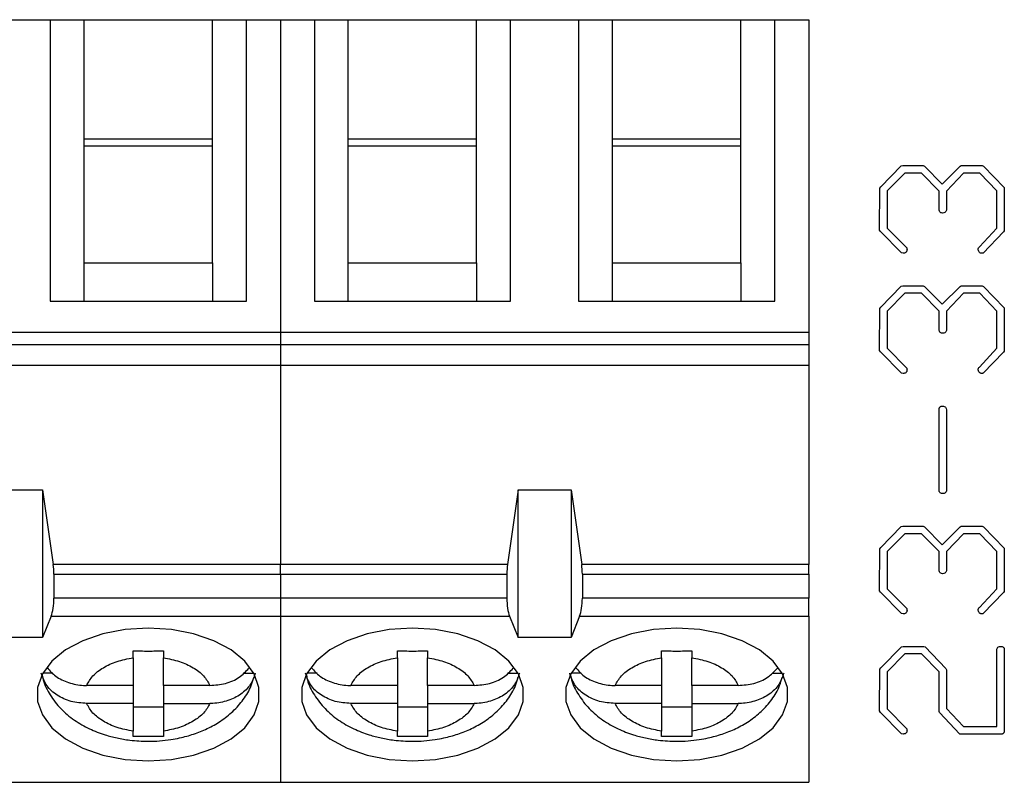
# Model space of a CAD drawing. Units: inches. Extents: x 0.06 to 8.44, y 0.06 to 5.44.
# Drawn here: x 5.87 to 6.38, y 3.43 to 3.82 of the extents above; entities that cross this region are included whole.
import ezdxf

# ---------------------------------------------------------------- set-up
doc = ezdxf.new("R2010")
doc.units = ezdxf.units.IN
doc.header["$LTSCALE"] = 0.5
doc.header["$MEASUREMENT"] = 0

msp = doc.modelspace()

# ---------------------------------------------------------------- linework, layer by layer
at = {"color": 7, "linetype": 'Continuous', "lineweight": 25}
for p, q in [((5.84723, 3.82269), (5.88266, 3.82269)), ((5.88266, 3.82269), (5.88266, 3.67595)), ((5.88266, 3.82269), (5.90038, 3.82269)), ((5.90038, 3.76044), (5.90038, 3.82269)), ((5.90038, 3.82269), (5.96731, 3.82269)), ((5.96731, 3.76044), (5.96731, 3.82269)), ((5.96731, 3.82269), (5.98502, 3.82269)), ((5.98502, 3.67595), (5.98502, 3.82269)), ((5.98502, 3.82269), (6.00274, 3.82269)), ((6.00274, 3.82269), (6.00274, 3.65963)), ((6.00274, 3.82269), (6.02046, 3.82269)), ((6.02046, 3.82269), (6.02046, 3.67595)), ((6.02046, 3.82269), (6.03817, 3.82269)), ((6.03817, 3.76044), (6.03817, 3.82269)), ((6.03817, 3.82269), (6.1051, 3.82269)), ((6.1051, 3.76044), (6.1051, 3.82269)), ((6.1051, 3.82269), (6.12282, 3.82269)), ((6.12282, 3.67595), (6.12282, 3.82269)), ((6.12282, 3.82269), (6.15825, 3.82269)), ((6.15825, 3.82269), (6.15825, 3.67595)), ((6.15825, 3.82269), (6.17597, 3.82269)), ((6.17597, 3.76044), (6.17597, 3.82269)), ((6.17597, 3.82269), (6.2429, 3.82269)), ((6.2429, 3.76044), (6.2429, 3.82269)), ((6.2429, 3.82269), (6.26062, 3.82269)), ((6.26062, 3.67595), (6.26062, 3.82269)), ((6.26062, 3.82269), (6.27833, 3.82269)), ((6.27833, 3.82269), (6.27833, 3.65963)), ((5.90038, 3.69594), (5.90038, 3.76044)), ((5.96731, 3.76044), (5.90038, 3.76044)), ((5.96731, 3.69594), (5.96731, 3.76044)), ((6.03817, 3.69594), (6.03817, 3.76044)), ((6.1051, 3.76044), (6.03817, 3.76044)), ((6.1051, 3.69594), (6.1051, 3.76044)), ((6.17597, 3.69594), (6.17597, 3.76044)), ((6.2429, 3.76044), (6.17597, 3.76044)), ((6.2429, 3.69594), (6.2429, 3.76044)), ((5.96731, 3.75671), (5.90038, 3.75671)), ((6.1051, 3.75671), (6.03817, 3.75671)), ((6.2429, 3.75671), (6.17597, 3.75671)), ((6.31581, 3.73546), (6.32657, 3.74641)), ((6.32657, 3.74641), (6.32735, 3.74659)), ((6.32735, 3.74659), (6.33803, 3.74659)), ((6.33803, 3.74659), (6.33864, 3.74632)), ((6.33864, 3.74632), (6.34782, 3.73696)), ((6.34782, 3.73696), (6.35717, 3.74632)), ((6.35717, 3.74632), (6.35778, 3.74659)), ((6.35778, 3.74659), (6.36871, 3.74659)), ((6.36871, 3.74659), (6.36943, 3.74632)), ((6.36943, 3.74632), (6.38019, 3.73517)), ((6.32834, 3.74272), (6.31914, 3.73342)), ((6.33702, 3.74272), (6.32834, 3.74272)), ((6.34623, 3.73336), (6.33702, 3.74272)), ((6.35907, 3.74272), (6.35009, 3.73336)), ((6.36743, 3.74272), (6.35907, 3.74272)), ((6.3764, 3.73342), (6.36743, 3.74272)), ((6.31527, 3.71295), (6.31536, 3.73484)), ((6.31536, 3.73484), (6.31581, 3.73546)), ((6.31914, 3.73342), (6.31914, 3.71401)), ((6.34623, 3.72401), (6.34623, 3.73336)), ((6.35009, 3.73336), (6.35009, 3.72329)), ((6.3764, 3.71401), (6.3764, 3.73342)), ((6.38019, 3.73517), (6.38027, 3.73427)), ((6.38027, 3.73427), (6.38027, 3.71261)), ((6.31564, 3.71224), (6.31527, 3.71295)), ((6.31914, 3.71401), (6.32936, 3.70373)), ((6.36732, 3.70427), (6.3764, 3.71401)), ((6.38027, 3.71261), (6.37992, 3.71208)), ((6.32673, 3.70111), (6.31564, 3.71224)), ((6.37992, 3.71208), (6.36932, 3.70102)), ((6.32756, 3.70093), (6.32673, 3.70111)), ((5.90038, 3.67595), (5.90038, 3.69594)), ((5.90038, 3.69594), (5.96731, 3.69594)), ((5.96731, 3.69594), (5.96731, 3.67595)), ((6.03817, 3.67595), (6.03817, 3.69594)), ((6.03817, 3.69594), (6.1051, 3.69594)), ((6.1051, 3.69594), (6.1051, 3.67595)), ((6.17597, 3.67595), (6.17597, 3.69594)), ((6.17597, 3.69594), (6.2429, 3.69594)), ((6.2429, 3.69594), (6.2429, 3.67595)), ((6.31581, 3.67279), (6.32657, 3.68373)), ((6.32657, 3.68373), (6.32735, 3.68391)), ((6.32735, 3.68391), (6.33803, 3.68391)), ((6.33803, 3.68391), (6.33864, 3.68364)), ((6.33864, 3.68364), (6.34782, 3.67429)), ((6.34782, 3.67429), (6.35717, 3.68364)), ((6.35717, 3.68364), (6.35778, 3.68391)), ((6.35778, 3.68391), (6.36871, 3.68391)), ((6.36871, 3.68391), (6.36943, 3.68364)), ((6.36943, 3.68364), (6.38019, 3.6725)), ((6.32834, 3.68004), (6.31914, 3.67074)), ((6.33702, 3.68004), (6.32834, 3.68004)), ((6.34623, 3.67068), (6.33702, 3.68004)), ((6.35907, 3.68004), (6.35009, 3.67068)), ((6.36743, 3.68004), (6.35907, 3.68004)), ((6.3764, 3.67074), (6.36743, 3.68004)), ((5.88266, 3.67595), (5.98502, 3.67595)), ((6.02046, 3.67595), (6.12282, 3.67595)), ((6.15825, 3.67595), (6.26062, 3.67595)), ((6.31527, 3.65027), (6.31536, 3.67216)), ((6.31536, 3.67216), (6.31581, 3.67279)), ((6.38019, 3.6725), (6.38027, 3.67159)), ((6.38027, 3.67159), (6.38027, 3.64993)), ((6.31914, 3.67074), (6.31914, 3.65134)), ((6.34623, 3.66134), (6.34623, 3.67068)), ((6.35009, 3.67068), (6.35009, 3.66061)), ((6.3764, 3.65134), (6.3764, 3.67074)), ((6.00274, 3.65963), (5.58935, 3.65963)), ((6.00274, 3.65963), (6.00274, 3.65329)), ((6.27833, 3.65963), (6.00274, 3.65963)), ((6.27833, 3.65963), (6.27833, 3.65329)), ((5.58935, 3.65329), (6.00274, 3.65329)), ((6.00274, 3.65329), (6.00274, 3.64262)), ((6.00274, 3.65329), (6.27833, 3.65329)), ((6.27833, 3.65329), (6.27833, 3.64262)), ((6.31914, 3.65134), (6.32936, 3.64105)), ((6.36732, 3.64159), (6.3764, 3.65134)), ((6.31564, 3.64956), (6.31527, 3.65027)), ((6.32673, 3.63844), (6.31564, 3.64956)), ((6.37992, 3.6494), (6.36932, 3.63834)), ((6.38027, 3.64993), (6.37992, 3.6494)), ((5.58935, 3.64262), (6.00274, 3.64262)), ((6.00274, 3.64262), (6.00274, 3.53868)), ((6.00274, 3.64262), (6.27833, 3.64262)), ((6.27833, 3.64262), (6.27833, 3.53868)), ((6.32756, 3.63825), (6.32673, 3.63844)), ((6.34623, 3.57721), (6.34623, 3.61988)), ((6.35009, 3.61933), (6.35009, 3.57703)), ((5.85117, 3.57759), (5.87873, 3.57759)), ((5.87873, 3.57759), (5.88429, 3.53868)), ((5.87873, 3.57759), (5.87873, 3.50057)), ((6.12676, 3.57759), (6.1212, 3.53868)), ((6.12676, 3.50057), (6.12676, 3.57759)), ((6.12676, 3.57759), (6.15432, 3.57759)), ((6.15432, 3.57759), (6.15432, 3.50057)), ((6.15432, 3.57759), (6.15988, 3.53868)), ((6.31581, 3.54743), (6.32657, 3.55837)), ((6.32657, 3.55837), (6.32735, 3.55855)), ((6.32735, 3.55855), (6.33803, 3.55855)), ((6.33803, 3.55855), (6.33864, 3.55829)), ((6.35717, 3.55829), (6.35778, 3.55855)), ((6.35778, 3.55855), (6.36871, 3.55855)), ((6.36871, 3.55855), (6.36943, 3.55829)), ((6.32834, 3.55468), (6.31914, 3.54539)), ((6.33702, 3.55468), (6.32834, 3.55468)), ((6.34623, 3.54533), (6.33702, 3.55468)), ((6.33864, 3.55829), (6.34782, 3.54893)), ((6.34782, 3.54893), (6.35717, 3.55829)), ((6.35907, 3.55468), (6.35009, 3.54533)), ((6.36743, 3.55468), (6.35907, 3.55468)), ((6.3764, 3.54539), (6.36743, 3.55468)), ((6.36943, 3.55829), (6.38019, 3.54714)), ((6.31527, 3.52492), (6.31536, 3.5468)), ((6.31536, 3.5468), (6.31581, 3.54743)), ((6.31914, 3.54539), (6.31914, 3.52598)), ((6.34623, 3.53598), (6.34623, 3.54533)), ((6.35009, 3.54533), (6.35009, 3.53525)), ((6.3764, 3.52598), (6.3764, 3.54539)), ((6.38019, 3.54714), (6.38027, 3.54623)), ((6.38027, 3.54623), (6.38027, 3.52458)), ((6.00274, 3.53868), (5.88429, 3.53868)), ((6.00274, 3.5336), (6.00274, 3.53868)), ((6.1212, 3.53868), (6.00274, 3.53868)), ((6.27833, 3.53868), (6.15988, 3.53868)), ((6.27833, 3.5336), (6.27833, 3.53868)), ((5.88463, 3.5336), (5.88463, 3.52114)), ((5.88463, 3.5336), (6.00274, 3.5336)), ((6.00274, 3.5336), (6.00274, 3.52114)), ((6.00274, 3.5336), (6.12085, 3.5336)), ((6.12085, 3.5336), (6.12085, 3.52114)), ((6.16022, 3.5336), (6.16022, 3.52114)), ((6.16022, 3.5336), (6.27833, 3.5336)), ((6.27833, 3.5336), (6.27833, 3.52114)), ((6.31564, 3.5242), (6.31527, 3.52492)), ((6.32673, 3.51308), (6.31564, 3.5242)), ((6.31914, 3.52598), (6.32936, 3.51569)), ((6.36732, 3.51623), (6.3764, 3.52598)), ((6.37992, 3.52405), (6.36932, 3.51298)), ((6.38027, 3.52458), (6.37992, 3.52405)), ((6.00274, 3.52114), (5.88463, 3.52114)), ((6.00274, 3.52114), (6.00274, 3.51166)), ((6.12085, 3.52114), (6.00274, 3.52114)), ((6.27833, 3.52114), (6.16022, 3.52114)), ((6.27833, 3.51166), (6.27833, 3.52114)), ((6.32756, 3.5129), (6.32673, 3.51308)), ((5.8832, 3.51166), (5.87873, 3.50057)), ((5.8832, 3.51166), (6.00274, 3.51166)), ((6.00274, 3.51166), (6.00274, 3.42505)), ((6.00274, 3.51166), (6.12228, 3.51166)), ((6.12228, 3.51166), (6.12676, 3.50057)), ((6.15879, 3.51166), (6.15432, 3.50057)), ((6.15879, 3.51166), (6.27833, 3.51166)), ((6.27833, 3.51166), (6.27833, 3.42505)), ((5.87873, 3.50057), (5.85117, 3.50057)), ((6.15432, 3.50057), (6.12676, 3.50057)), ((5.92597, 3.49002), (5.92597, 3.49363)), ((5.94172, 3.49363), (5.94172, 3.49002)), ((6.06376, 3.49002), (6.06376, 3.49363)), ((6.07951, 3.49363), (6.07951, 3.49002)), ((6.20156, 3.49002), (6.20156, 3.49363)), ((6.21731, 3.49363), (6.21731, 3.49002)), ((6.31581, 3.48475), (6.3267, 3.49569)), ((6.32834, 3.492), (6.31914, 3.48271)), ((6.3267, 3.49569), (6.32751, 3.49587)), ((6.32751, 3.49587), (6.33831, 3.49587)), ((6.33702, 3.492), (6.32834, 3.492)), ((6.34623, 3.48257), (6.33702, 3.492)), ((6.33831, 3.49587), (6.33893, 3.49569)), ((6.33893, 3.49569), (6.34983, 3.48447)), ((6.3764, 3.45409), (6.3764, 3.49442)), ((6.38027, 3.49388), (6.38027, 3.4514)), ((5.92597, 3.49002), (5.92597, 3.47555)), ((5.94172, 3.47555), (5.94172, 3.49002)), ((6.06376, 3.49002), (6.06376, 3.47555)), ((6.07951, 3.47555), (6.07951, 3.49002)), ((6.20156, 3.49002), (6.20156, 3.47555)), ((6.21731, 3.47555), (6.21731, 3.49002)), ((5.88407, 3.48195), (5.87883, 3.48195)), ((5.98354, 3.48195), (5.98885, 3.48195)), ((6.02186, 3.48195), (6.01663, 3.48195)), ((6.12134, 3.48195), (6.12665, 3.48195)), ((6.15966, 3.48195), (6.15442, 3.48195)), ((6.25913, 3.48195), (6.26444, 3.48195)), ((6.31527, 3.46224), (6.31536, 3.48412)), ((6.31536, 3.48412), (6.31581, 3.48475)), ((6.31914, 3.48271), (6.31914, 3.4633)), ((6.34623, 3.46201), (6.34623, 3.48257)), ((6.34983, 3.48447), (6.35009, 3.48366)), ((6.35009, 3.48366), (6.35009, 3.46349)), ((5.92597, 3.47555), (5.90172, 3.47555)), ((5.92597, 3.47555), (5.92597, 3.46616)), ((5.96596, 3.47555), (5.94172, 3.47555)), ((5.94172, 3.47555), (5.94172, 3.46616)), ((6.06376, 3.47555), (6.03952, 3.47555)), ((6.06376, 3.47555), (6.06376, 3.46616)), ((6.10376, 3.47555), (6.07951, 3.47555)), ((6.07951, 3.47555), (6.07951, 3.46616)), ((6.20156, 3.47555), (6.17731, 3.47555)), ((6.20156, 3.47555), (6.20156, 3.46616)), ((6.24155, 3.47555), (6.21731, 3.47555)), ((6.21731, 3.47555), (6.21731, 3.46616)), ((5.92597, 3.46616), (5.90172, 3.46616)), ((5.92597, 3.46616), (5.92597, 3.45169)), ((5.94172, 3.46616), (5.96596, 3.46616)), ((5.94172, 3.46616), (5.94172, 3.45169)), ((6.06376, 3.46616), (6.03952, 3.46616)), ((6.06376, 3.46616), (6.06376, 3.45169)), ((6.07951, 3.46616), (6.10376, 3.46616)), ((6.07951, 3.46616), (6.07951, 3.45169)), ((6.20156, 3.46616), (6.17731, 3.46616)), ((6.20156, 3.46616), (6.20156, 3.45169)), ((6.21731, 3.46616), (6.24155, 3.46616)), ((6.21731, 3.46616), (6.21731, 3.45169)), ((5.92597, 3.46434), (5.94172, 3.46434)), ((6.06376, 3.46434), (6.07951, 3.46434)), ((6.20156, 3.46434), (6.21731, 3.46434)), ((6.31564, 3.46152), (6.31527, 3.46224)), ((6.32673, 3.4504), (6.31564, 3.46152)), ((6.31914, 3.4633), (6.32936, 3.45301)), ((6.34639, 3.46146), (6.34623, 3.46201)), ((6.35708, 3.45022), (6.34639, 3.46146)), ((6.35009, 3.46349), (6.35898, 3.45409)), ((5.92597, 3.44899), (5.92597, 3.45169)), ((5.94172, 3.45169), (5.94172, 3.44899)), ((6.06376, 3.44899), (6.06376, 3.45169)), ((6.07951, 3.45169), (6.07951, 3.44899)), ((6.20156, 3.44899), (6.20156, 3.45169)), ((6.21731, 3.45169), (6.21731, 3.44899)), ((6.35898, 3.45409), (6.3764, 3.45409)), ((6.32756, 3.45022), (6.32673, 3.4504)), ((6.37914, 3.45022), (6.35708, 3.45022)), ((5.58935, 3.42505), (6.00274, 3.42505)), ((6.00274, 3.42505), (6.27833, 3.42505))]:
    msp.add_line(p, q, dxfattribs=at)
at = {"color": 7, "linetype": 'Continuous', "lineweight": 25, "flags": 128}
for points in [[(5.93384, 3.5055), (5.92177, 3.50475), (5.91022, 3.50251), (5.89971, 3.49889), (5.89069, 3.49404), (5.88355, 3.48818), (5.87862, 3.48156), (5.87609, 3.47448), (5.87609, 3.46723), (5.87862, 3.46015), (5.88355, 3.45353), (5.89069, 3.44767), (5.89971, 3.44282), (5.91022, 3.4392), (5.92177, 3.43696), (5.93384, 3.43621), (5.94592, 3.43696), (5.95746, 3.4392), (5.96798, 3.44282), (5.977, 3.44767), (5.98413, 3.45353), (5.98907, 3.46015), (5.9916, 3.46723), (5.9916, 3.47448), (5.98907, 3.48156), (5.98413, 3.48818), (5.977, 3.49404), (5.96798, 3.49889), (5.95746, 3.50251), (5.94592, 3.50475), (5.93384, 3.5055)], [(6.07164, 3.5055), (6.05956, 3.50475), (6.04802, 3.50251), (6.03751, 3.49889), (6.02848, 3.49404), (6.02135, 3.48818), (6.01641, 3.48156), (6.01389, 3.47448), (6.01389, 3.46723), (6.01641, 3.46015), (6.02135, 3.45353), (6.02848, 3.44767), (6.03751, 3.44282), (6.04802, 3.4392), (6.05956, 3.43696), (6.07164, 3.43621), (6.08371, 3.43696), (6.09526, 3.4392), (6.10577, 3.44282), (6.11479, 3.44767), (6.12193, 3.45353), (6.12687, 3.46015), (6.12939, 3.46723), (6.12939, 3.47448), (6.12687, 3.48156), (6.12193, 3.48818), (6.11479, 3.49404), (6.10577, 3.49889), (6.09526, 3.50251), (6.08371, 3.50475), (6.07164, 3.5055)], [(6.20943, 3.5055), (6.19736, 3.50475), (6.18581, 3.50251), (6.1753, 3.49889), (6.16628, 3.49404), (6.15914, 3.48818), (6.1542, 3.48156), (6.15168, 3.47448), (6.15168, 3.46723), (6.1542, 3.46015), (6.15914, 3.45353), (6.16628, 3.44767), (6.1753, 3.44282), (6.18581, 3.4392), (6.19736, 3.43696), (6.20943, 3.43621), (6.22151, 3.43696), (6.23305, 3.4392), (6.24357, 3.44282), (6.25259, 3.44767), (6.25973, 3.45353), (6.26466, 3.46015), (6.26719, 3.46723), (6.26719, 3.47448), (6.26466, 3.48156), (6.25973, 3.48818), (6.25259, 3.49404), (6.24357, 3.49889), (6.23305, 3.50251), (6.22151, 3.50475), (6.20943, 3.5055)]]:
    msp.add_lwpolyline(points, dxfattribs=at)
at = {"color": 7, "linetype": 'Continuous', "lineweight": 25}
for centre, start_param, end_param in [((5.88109, 3.5336), 4.712389, 5.157007), ((6.12439, 3.5336), 1.126178, 1.570796), ((6.15668, 3.5336), 4.712389, 5.157007), ((5.88109, 3.52114), 3.780925, 4.712389), ((6.12439, 3.52114), 1.570796, 2.50226), ((6.15668, 3.52114), 3.780925, 4.712389)]:
    msp.add_ellipse(centre, major_axis=(0, 0.01181), ratio=0.3, start_param=start_param, end_param=end_param, dxfattribs=at)
for points, knots in [([(6.34659, 3.72248), (6.34646, 3.72275), (6.34623, 3.72324), (6.34623, 3.72378), (6.34623, 3.72401)], [0, 0, 0, 0, 0.558189, 1, 1, 1, 1]), ([(6.35009, 3.72329), (6.35, 3.72306), (6.34981, 3.72259), (6.34912, 3.72195), (6.34846, 3.72189), (6.34806, 3.72185)], [0, 0, 0, 0, 0.280932, 0.56208, 1, 1, 1, 1]), ([(6.34806, 3.72185), (6.34775, 3.72189), (6.3472, 3.72196), (6.34678, 3.72232), (6.34659, 3.72248)], [0, 0, 0, 0, 0.556987, 1, 1, 1, 1]), ([(6.32954, 3.70283), (6.32951, 3.70254), (6.32946, 3.70196), (6.32894, 3.70128), (6.32824, 3.70097), (6.32779, 3.70094), (6.32756, 3.70093)], [0, 0, 0, 0, 0.280206, 0.56047, 0.779885, 1, 1, 1, 1]), ([(6.32936, 3.70373), (6.32941, 3.70356), (6.3295, 3.70327), (6.32953, 3.70297), (6.32954, 3.70283)], [0, 0, 0, 0, 0.56011, 1, 1, 1, 1]), ([(6.36665, 3.70273), (6.36668, 3.70306), (6.36675, 3.70365), (6.36715, 3.70408), (6.36732, 3.70427)], [0, 0, 0, 0, 0.559467, 1, 1, 1, 1]), ([(6.36786, 3.70102), (6.36767, 3.70112), (6.36731, 3.70131), (6.36684, 3.7019), (6.36672, 3.70242), (6.36665, 3.70273)], [0, 0, 0, 0, 0.280639, 0.560906, 1, 1, 1, 1]), ([(6.36846, 3.70093), (6.36834, 3.70093), (6.36813, 3.70094), (6.36794, 3.70099), (6.36786, 3.70102)], [0.0009553, 0.0009553, 0.0009553, 0.0009553, 0.5932386, 0.9985997, 0.9985997, 0.9985997, 0.9985997]), ([(6.36932, 3.70102), (6.36916, 3.70099), (6.36888, 3.70093), (6.36859, 3.70093), (6.36846, 3.70093)], [0, 0, 0, 0, 0.5601866, 1, 1, 1, 1]), ([(6.34659, 3.6598), (6.34646, 3.66007), (6.34623, 3.66056), (6.34623, 3.6611), (6.34623, 3.66134)], [0, 0, 0, 0, 0.558341, 1, 1, 1, 1]), ([(6.34806, 3.65917), (6.34775, 3.65921), (6.3472, 3.65928), (6.34678, 3.65964), (6.34659, 3.6598)], [0, 0, 0, 0, 0.5569507, 1, 1, 1, 1]), ([(6.35009, 3.66061), (6.35, 3.66038), (6.34981, 3.65991), (6.34912, 3.65928), (6.34846, 3.65921), (6.34806, 3.65917)], [0, 0, 0, 0, 0.280946, 0.562108, 1, 1, 1, 1]), ([(6.32936, 3.64105), (6.32941, 3.64088), (6.3295, 3.64059), (6.32953, 3.64029), (6.32954, 3.64015)], [0, 0, 0, 0, 0.56011, 1, 1, 1, 1]), ([(6.36665, 3.64006), (6.36668, 3.64038), (6.36675, 3.64097), (6.36715, 3.6414), (6.36732, 3.64159)], [0, 0, 0, 0, 0.559467, 1, 1, 1, 1]), ([(6.32954, 3.64015), (6.32951, 3.63986), (6.32946, 3.63928), (6.32894, 3.6386), (6.32824, 3.63829), (6.32779, 3.63827), (6.32756, 3.63825)], [0, 0, 0, 0, 0.280226, 0.560359, 0.77987, 1, 1, 1, 1]), ([(6.36786, 3.63834), (6.36767, 3.63844), (6.36731, 3.63863), (6.36684, 3.63922), (6.36672, 3.63974), (6.36665, 3.64006)], [0, 0, 0, 0, 0.280639, 0.560906, 1, 1, 1, 1]), ([(6.36846, 3.63825), (6.36834, 3.63826), (6.36813, 3.63826), (6.36794, 3.63832), (6.36786, 3.63834)], [0.0009514, 0.0009514, 0.0009514, 0.0009514, 0.5932386, 0.9985225, 0.9985225, 0.9985225, 0.9985225]), ([(6.36932, 3.63834), (6.36916, 3.63831), (6.36888, 3.63826), (6.36859, 3.63825), (6.36846, 3.63825)], [0, 0, 0, 0, 0.56013, 1, 1, 1, 1]), ([(6.34623, 3.61988), (6.34628, 3.62002), (6.34637, 3.6203), (6.34662, 3.62066), (6.34695, 3.62095), (6.3472, 3.62108), (6.34733, 3.62115)], [0, 0, 0, 0, 0.26272, 0.508238, 0.750168, 1, 1, 1, 1]), ([(6.34733, 3.62115), (6.34744, 3.62117), (6.34772, 3.62122), (6.348, 3.62123), (6.34816, 3.62123)], [0, 0, 0, 0, 0.4235577, 0.9988625, 0.9988625, 0.9988625, 0.9988625]), ([(6.34816, 3.62123), (6.34844, 3.6212), (6.349, 3.62113), (6.34992, 3.62056), (6.35003, 3.6198), (6.35009, 3.61933)], [0, 0, 0, 0, 0.28129, 0.559685, 1, 1, 1, 1]), ([(6.34659, 3.5762), (6.3465, 3.57638), (6.34635, 3.57671), (6.34626, 3.57705), (6.34623, 3.57721)], [0, 0, 0, 0, 0.559111, 1, 1, 1, 1]), ([(6.34806, 3.57558), (6.34774, 3.5756), (6.34717, 3.57563), (6.34677, 3.57603), (6.34659, 3.5762)], [0, 0, 0, 0, 0.5602831, 1, 1, 1, 1]), ([(6.34899, 3.57566), (6.34882, 3.57563), (6.34851, 3.57558), (6.3482, 3.57558), (6.34806, 3.57558)], [0, 0, 0, 0, 0.559027, 1, 1, 1, 1]), ([(6.35009, 3.57703), (6.34996, 3.57671), (6.34973, 3.57614), (6.34922, 3.57581), (6.34899, 3.57566)], [0, 0, 0, 0, 0.557586, 1, 1, 1, 1]), ([(6.34659, 3.53444), (6.34646, 3.53472), (6.34623, 3.5352), (6.34623, 3.53574), (6.34623, 3.53598)], [0, 0, 0, 0, 0.558189, 1, 1, 1, 1]), ([(6.34806, 3.53381), (6.34775, 3.53385), (6.3472, 3.53393), (6.34678, 3.53428), (6.34659, 3.53444)], [0, 0, 0, 0, 0.556835, 1, 1, 1, 1]), ([(6.35009, 3.53525), (6.35, 3.53502), (6.34981, 3.53455), (6.34912, 3.53392), (6.34846, 3.53385), (6.34806, 3.53381)], [0, 0, 0, 0, 0.280932, 0.56208, 1, 1, 1, 1]), ([(6.32954, 3.5148), (6.32951, 3.5145), (6.32946, 3.51392), (6.32894, 3.51324), (6.32824, 3.51293), (6.32779, 3.51291), (6.32756, 3.5129)], [0, 0, 0, 0, 0.280072, 0.560388, 0.779844, 1, 1, 1, 1]), ([(6.32936, 3.51569), (6.32941, 3.51553), (6.3295, 3.51524), (6.32953, 3.51493), (6.32954, 3.5148)], [0, 0, 0, 0, 0.559754, 1, 1, 1, 1]), ([(6.36665, 3.5147), (6.36668, 3.51503), (6.36675, 3.51561), (6.36715, 3.51604), (6.36732, 3.51623)], [0, 0, 0, 0, 0.559467, 1, 1, 1, 1]), ([(6.36786, 3.51298), (6.36767, 3.51308), (6.36731, 3.51328), (6.36684, 3.51386), (6.36672, 3.51438), (6.36665, 3.5147)], [0, 0, 0, 0, 0.280639, 0.560906, 1, 1, 1, 1]), ([(6.36846, 3.5129), (6.36834, 3.5129), (6.36813, 3.5129), (6.36794, 3.51296), (6.36786, 3.51298)], [0.000957, 0.000957, 0.000957, 0.000957, 0.5932386, 0.9986326, 0.9986326, 0.9986326, 0.9986326]), ([(6.36932, 3.51298), (6.36916, 3.51295), (6.36888, 3.5129), (6.36859, 3.5129), (6.36846, 3.5129)], [0, 0, 0, 0, 0.5601866, 1, 1, 1, 1]), ([(5.92597, 3.49363), (5.92859, 3.49356), (5.93384, 3.49342), (5.93909, 3.49356), (5.94172, 3.49363)], [0, 0, 0, 0, 0.4999255, 1, 1, 1, 1]), ([(6.06376, 3.49363), (6.06639, 3.49356), (6.07164, 3.49342), (6.07689, 3.49356), (6.07951, 3.49363)], [0, 0, 0, 0, 0.4999255, 1, 1, 1, 1]), ([(6.20156, 3.49363), (6.20418, 3.49356), (6.20943, 3.49342), (6.21468, 3.49356), (6.21731, 3.49363)], [0, 0, 0, 0, 0.5000745, 1, 1, 1, 1]), ([(6.3764, 3.49442), (6.37646, 3.49467), (6.37656, 3.49517), (6.37728, 3.49581), (6.37794, 3.49585), (6.37834, 3.49587)], [0, 0, 0, 0, 0.280421, 0.56103, 1, 1, 1, 1]), ([(6.37834, 3.49587), (6.37859, 3.49586), (6.37908, 3.49584), (6.37965, 3.4956), (6.37999, 3.49527), (6.38017, 3.4949), (6.38025, 3.49442), (6.38027, 3.49407), (6.38027, 3.49388)], [0.000182, 0.000182, 0.000182, 0.000182, 0.2372341, 0.4466186, 0.552475, 0.6746693, 0.8200052, 1, 1, 1, 1]), ([(5.90172, 3.47555), (5.90266, 3.47726), (5.90453, 3.48069), (5.91021, 3.48495), (5.91736, 3.48835), (5.9231, 3.48946), (5.92597, 3.49002)], [0, 0, 0, 0, 0.249829, 0.499981, 0.749864, 1, 1, 1, 1]), ([(5.94172, 3.49002), (5.94459, 3.48946), (5.95032, 3.48835), (5.95747, 3.48495), (5.96316, 3.48069), (5.96503, 3.47727), (5.96596, 3.47555)], [0, 0, 0, 0, 0.2498168, 0.4999554, 0.7498502, 1, 1, 1, 1]), ([(6.03952, 3.47555), (6.04045, 3.47726), (6.04232, 3.48069), (6.04801, 3.48495), (6.05515, 3.48835), (6.06089, 3.48946), (6.06376, 3.49002)], [0, 0, 0, 0, 0.249856, 0.499973, 0.74986, 1, 1, 1, 1]), ([(6.07951, 3.49002), (6.08238, 3.48946), (6.08812, 3.48835), (6.09526, 3.48495), (6.10096, 3.48069), (6.10282, 3.47727), (6.10376, 3.47555)], [0, 0, 0, 0, 0.249814, 0.500001, 0.749853, 1, 1, 1, 1]), ([(6.17731, 3.47555), (6.17825, 3.47726), (6.18012, 3.48069), (6.1858, 3.48495), (6.19295, 3.48835), (6.19869, 3.48946), (6.20156, 3.49002)], [0, 0, 0, 0, 0.249856, 0.499973, 0.74986, 1, 1, 1, 1]), ([(6.21731, 3.49002), (6.22018, 3.48946), (6.22592, 3.48835), (6.23306, 3.48495), (6.23875, 3.48069), (6.24062, 3.47727), (6.24155, 3.47555)], [0, 0, 0, 0, 0.249872, 0.500006, 0.749855, 1, 1, 1, 1]), ([(5.90172, 3.46616), (5.89897, 3.46637), (5.89344, 3.46679), (5.8862, 3.47018), (5.88042, 3.47527), (5.87885, 3.47966), (5.87803, 3.48195)], [0, 0, 0, 0, 0.246988, 0.494122, 0.735748, 1, 1, 1, 1]), ([(5.87838, 3.48163), (5.87856, 3.48056), (5.87923, 3.47661), (5.88258, 3.47034), (5.88803, 3.46323), (5.89507, 3.45737), (5.90291, 3.45289), (5.9105, 3.44994), (5.9176, 3.44807), (5.92512, 3.44679), (5.93457, 3.44621), (5.94333, 3.44687), (5.9512, 3.44833), (5.95764, 3.45009), (5.96485, 3.45298), (5.97178, 3.45687), (5.9782, 3.46191), (5.9836, 3.46812), (5.98734, 3.47415), (5.98843, 3.47827), (5.98882, 3.47971)], [0, 0, 0, 0, 0.0241744, 0.0887416, 0.1554516, 0.2238106, 0.2898897, 0.3511834, 0.3959995, 0.442194, 0.5074271, 0.5875115, 0.6193029, 0.6719186, 0.7260376, 0.783995, 0.844087, 0.9052918, 0.9670407, 1, 1, 1, 1]), ([(5.88123, 3.4848), (5.88257, 3.48326), (5.88543, 3.47997), (5.89217, 3.47675), (5.89796, 3.47561), (5.90118, 3.47556), (5.90172, 3.47555)], [0, 0, 0, 0, 0.283305, 0.606241, 0.93327, 1, 1, 1, 1]), ([(5.96596, 3.47555), (5.96871, 3.47577), (5.9742, 3.47621), (5.98154, 3.47946), (5.98478, 3.48288), (5.98635, 3.48453)], [0, 0, 0, 0, 0.34023, 0.68083, 1, 1, 1, 1]), ([(5.98965, 3.48195), (5.98895, 3.4799), (5.98755, 3.47579), (5.98237, 3.47077), (5.97556, 3.46733), (5.96973, 3.46622), (5.96651, 3.46617), (5.96596, 3.46616)], [0, 0, 0, 0, 0.236484, 0.472905, 0.710437, 0.950986, 1, 1, 1, 1]), ([(6.03952, 3.46616), (6.03676, 3.46637), (6.03124, 3.46679), (6.024, 3.47018), (6.01821, 3.47527), (6.01665, 3.47966), (6.01583, 3.48195)], [0, 0, 0, 0, 0.246988, 0.494122, 0.735748, 1, 1, 1, 1]), ([(6.01618, 3.48163), (6.01636, 3.48056), (6.01702, 3.47661), (6.02037, 3.47034), (6.02583, 3.46323), (6.03286, 3.45737), (6.04071, 3.45289), (6.0483, 3.44994), (6.05539, 3.44807), (6.06292, 3.44679), (6.07237, 3.44621), (6.08113, 3.44687), (6.089, 3.44833), (6.09543, 3.45009), (6.10264, 3.45297), (6.10957, 3.45688), (6.11599, 3.46191), (6.1214, 3.46812), (6.12513, 3.47415), (6.12623, 3.47827), (6.12661, 3.47971)], [0, 0, 0, 0, 0.0241744, 0.0887415, 0.1554514, 0.2238104, 0.2898894, 0.351183, 0.3959991, 0.4421935, 0.5074265, 0.5875109, 0.6193022, 0.6719178, 0.7260509, 0.7839952, 0.8440872, 0.9052919, 0.9670407, 1, 1, 1, 1]), ([(6.01903, 3.4848), (6.02037, 3.48326), (6.02323, 3.47996), (6.02997, 3.47675), (6.03576, 3.47561), (6.03897, 3.47556), (6.03952, 3.47555)], [0, 0, 0, 0, 0.283308, 0.60633, 0.933269, 1, 1, 1, 1]), ([(6.10376, 3.47555), (6.1065, 3.47577), (6.112, 3.47621), (6.11933, 3.47946), (6.12258, 3.48288), (6.12414, 3.48453)], [0, 0, 0, 0, 0.34023, 0.68083, 1, 1, 1, 1]), ([(6.12745, 3.48195), (6.12675, 3.4799), (6.12535, 3.47579), (6.12016, 3.47077), (6.11336, 3.46733), (6.10752, 3.46622), (6.1043, 3.46617), (6.10376, 3.46616)], [0, 0, 0, 0, 0.2364549, 0.4729151, 0.7104415, 0.9509164, 1, 1, 1, 1]), ([(6.17731, 3.46616), (6.17456, 3.46637), (6.16903, 3.46679), (6.16179, 3.47018), (6.15601, 3.47527), (6.15444, 3.47966), (6.15362, 3.48195)], [0, 0, 0, 0, 0.246932, 0.494141, 0.735733, 1, 1, 1, 1]), ([(6.15397, 3.48163), (6.15415, 3.48056), (6.15481, 3.47661), (6.15817, 3.47034), (6.16363, 3.46323), (6.17066, 3.45737), (6.1785, 3.45288), (6.18609, 3.44994), (6.19319, 3.44807), (6.20071, 3.44679), (6.21016, 3.44621), (6.21892, 3.44687), (6.22679, 3.44833), (6.23323, 3.45009), (6.24044, 3.45298), (6.24737, 3.45687), (6.25379, 3.46191), (6.25919, 3.46812), (6.26292, 3.47415), (6.26402, 3.47827), (6.26441, 3.47971)], [0, 0, 0, 0, 0.024172, 0.088739, 0.155457, 0.223805, 0.289884, 0.351192, 0.395993, 0.442187, 0.507436, 0.587505, 0.619296, 0.671926, 0.726045, 0.784003, 0.844083, 0.905288, 0.967037, 1, 1, 1, 1]), ([(6.15682, 3.4848), (6.15816, 3.48326), (6.16102, 3.47997), (6.16776, 3.47675), (6.17355, 3.47561), (6.17677, 3.47556), (6.17731, 3.47555)], [0, 0, 0, 0, 0.283374, 0.606321, 0.933267, 1, 1, 1, 1]), ([(6.24155, 3.47555), (6.2443, 3.47577), (6.24979, 3.47621), (6.25713, 3.47946), (6.26037, 3.48288), (6.26194, 3.48453)], [0, 0, 0, 0, 0.3403, 0.68079, 1, 1, 1, 1]), ([(6.26524, 3.48195), (6.26454, 3.4799), (6.26314, 3.47579), (6.25796, 3.47077), (6.25115, 3.46733), (6.24532, 3.46622), (6.2421, 3.46617), (6.24155, 3.46616)], [0, 0, 0, 0, 0.2364512, 0.4728637, 0.710446, 0.9509172, 1, 1, 1, 1]), ([(5.92597, 3.45169), (5.9231, 3.45225), (5.91736, 3.45336), (5.91022, 3.45676), (5.90453, 3.46102), (5.90266, 3.46444), (5.90172, 3.46616)], [0, 0, 0, 0, 0.249872, 0.500006, 0.749855, 1, 1, 1, 1]), ([(5.96596, 3.46616), (5.96503, 3.46444), (5.96316, 3.46102), (5.95747, 3.45676), (5.95033, 3.45336), (5.94459, 3.45225), (5.94172, 3.45169)], [0, 0, 0, 0, 0.249851, 0.500019, 0.749853, 1, 1, 1, 1]), ([(6.06376, 3.45169), (6.0609, 3.45225), (6.05516, 3.45336), (6.04801, 3.45676), (6.04232, 3.46102), (6.04045, 3.46444), (6.03952, 3.46616)], [0, 0, 0, 0, 0.249872, 0.500006, 0.749855, 1, 1, 1, 1]), ([(6.10376, 3.46616), (6.10282, 3.46444), (6.10095, 3.46102), (6.09527, 3.45676), (6.08813, 3.45336), (6.08239, 3.45225), (6.07951, 3.45169)], [0, 0, 0, 0, 0.249848, 0.499973, 0.749856, 1, 1, 1, 1]), ([(6.20156, 3.45169), (6.19869, 3.45225), (6.19295, 3.45336), (6.18581, 3.45676), (6.18012, 3.46102), (6.17825, 3.46444), (6.17731, 3.46616)], [0, 0, 0, 0, 0.249872, 0.500006, 0.749855, 1, 1, 1, 1]), ([(6.24155, 3.46616), (6.24062, 3.46444), (6.23875, 3.46102), (6.23306, 3.45676), (6.22592, 3.45336), (6.22018, 3.45225), (6.21731, 3.45169)], [0, 0, 0, 0, 0.249848, 0.499973, 0.749856, 1, 1, 1, 1]), ([(6.32954, 3.45212), (6.32951, 3.45183), (6.32946, 3.45124), (6.32894, 3.45057), (6.32824, 3.45025), (6.32779, 3.45023), (6.32756, 3.45022)], [0, 0, 0, 0, 0.280226, 0.560359, 0.77987, 1, 1, 1, 1]), ([(6.32936, 3.45301), (6.32941, 3.45285), (6.3295, 3.45256), (6.32953, 3.45225), (6.32954, 3.45212)], [0, 0, 0, 0, 0.56011, 1, 1, 1, 1]), ([(6.38027, 3.4514), (6.38021, 3.45126), (6.38009, 3.451), (6.37983, 3.45065), (6.37951, 3.45038), (6.37926, 3.45027), (6.37914, 3.45022)], [0, 0, 0, 0, 0.2715696, 0.521613, 0.7603797, 0.9997613, 0.9997613, 0.9997613, 0.9997613]), ([(5.94172, 3.44899), (5.93909, 3.44893), (5.93384, 3.44879), (5.92859, 3.44893), (5.92597, 3.44899)], [0, 0, 0, 0, 0.500074, 1, 1, 1, 1]), ([(6.07951, 3.44899), (6.07689, 3.44893), (6.07164, 3.44879), (6.06639, 3.44893), (6.06376, 3.44899)], [0, 0, 0, 0, 0.500074, 1, 1, 1, 1]), ([(6.21731, 3.44899), (6.21468, 3.44893), (6.20943, 3.44879), (6.20418, 3.44893), (6.20156, 3.44899)], [0, 0, 0, 0, 0.499926, 1, 1, 1, 1])]:
    msp.add_open_spline(points, degree=3, knots=knots, dxfattribs=at)

doc.saveas('drawing.dxf')
